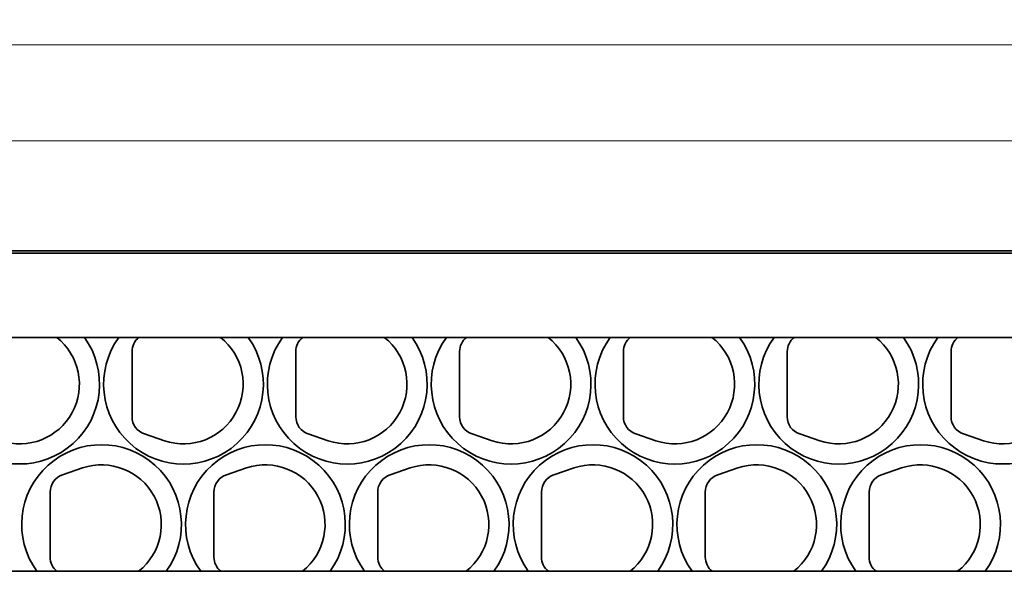
# Model space of a CAD drawing. Units: inches. Extents: x 0.4 to 44.9, y 0.4 to 16.6.
# Drawn here: x 27.4 to 31.6, y 5.4 to 7.8 of the extents above; entities that cross this region are included whole.
import ezdxf

# ---------------------------------------------------------------- set-up
doc = ezdxf.new("R2010")
doc.units = ezdxf.units.IN
doc.header["$MEASUREMENT"] = 0
doc.layers.add('Dimensions(AVP)', color=7, linetype='Continuous', lineweight=18)
doc.layers.add('Visible Edges(AVP)', color=7, linetype='Continuous', lineweight=35)
doc.styles.add('DEFAULT-AVP_Large', font='ARIAL.TTF')
doc.dimstyles.new('AVP Standard-AVP', dxfattribs={"dimtxt": 0.15, "dimasz": 0.1, "dimexe": 0.05, "dimexo": 0.05, "dimgap": 0.04, "dimtad": 0, "dimtoh": 1, "dimdec": 3, "dimrnd": 1e-08, "dimzin": 0, "dimdsep": 46, "dimtxsty": 'DEFAULT-AVP_Large', "dimblk": 'Filled-1', "dimcen": 0.09, "dimdle": 0.12, "dimclrd": 7, "dimclre": 7, "dimclrt": 7, "dimadec": 0, "dimazin": 0, "dimtfac": 1, "dimtdec": 3, "dimtofl": 0, "dimtmove": 0, "dimatfit": 3, "dimfxl": 0, "dimtolj": 1, "dimtzin": 0, "dimlwd": 15, "dimlwe": 15, "dimarcsym": 0})

# ---------------------------------------------------------------- blocks, each defined once
blk = doc.blocks.new('Filled-1')
at = {"color": 0}
for p, q in [((0, 0), (-1, 0.3125)), ((-1, 0.3125), (-1, -0.3125)), ((-1, 0), (0, 0)), ((-1, -0.3125), (0, 0))]:
    blk.add_line(p, q, dxfattribs=at)
at = {"color": 0, "flags": 128}
blk.add_lwpolyline([(-1, -0.3125), (0, 0), (-1, 0.3125), (-1, -0.3125)], dxfattribs=at)
at = {"color": 0}
blk.add_solid([(-1, -0.3125), (0, 0), (-1, 0.3125), (-1, -0.3125)], dxfattribs=at)
blk = doc.blocks.new('*D42')
at = {"layer": 'Defpoints', "color": 0, "linetype": 'Continuous'}
for p in [(43.3428, 7.6765), (24.3428, 6.7967), (43.3428, 6.7967)]:
    blk.add_point(p, dxfattribs=at)
at = {"layer": 'Dimensions(AVP)', "color": 7, "linetype": 'Continuous', "lineweight": 15}
for p, q in [((24.3428, 6.8467), (24.3428, 7.7265)), ((43.3428, 6.8467), (43.3428, 7.7265)), ((24.4428, 7.6765), (32.7785, 7.6765)), ((43.2428, 7.6765), (34.9072, 7.6765))]:
    blk.add_line(p, q, dxfattribs=at)
at = {"layer": 'Dimensions(AVP)', "color": 7, "linetype": 'Continuous', "lineweight": 15, "xscale": 0.1000000014901161, "yscale": 0.1000000014901161, "zscale": 0.1000000014901161, "rotation": 180}
blk.add_blockref('Filled-1', (24.3428, 7.6765), dxfattribs=at)
at = {"layer": 'Dimensions(AVP)', "color": 7, "linetype": 'Continuous', "lineweight": 15, "xscale": 0.1000000014901161, "yscale": 0.1000000014901161, "zscale": 0.1000000014901161}
blk.add_blockref('Filled-1', (43.3428, 7.6765), dxfattribs=at)
at = {"layer": 'Dimensions(AVP)', "color": 7, "linetype": 'Continuous', "lineweight": 18, "insert": (32.8185, 7.7726), "char_height": 0.15, "attachment_point": 1, "style": 'DEFAULT-AVP_Large'}
blk.add_mtext('\\A1;19.000 in [482.60 mm]', dxfattribs=at)
blk = doc.blocks.new('*D43')
at = {"layer": 'Defpoints', "color": 0, "linetype": 'Continuous'}
for p in [(25.0928, 7.2667), (25.0928, 6.7867), (42.5928, 6.7867)]:
    blk.add_point(p, dxfattribs=at)
at = {"layer": 'Dimensions(AVP)', "color": 7, "linetype": 'Continuous', "lineweight": 15}
for p, q in [((25.0928, 6.8367), (25.0928, 7.3167)), ((42.5928, 6.8367), (42.5928, 7.3167)), ((25.1928, 7.2667), (32.7785, 7.2667)), ((42.4928, 7.2667), (34.9072, 7.2667))]:
    blk.add_line(p, q, dxfattribs=at)
at = {"layer": 'Dimensions(AVP)', "color": 7, "linetype": 'Continuous', "lineweight": 15, "xscale": 0.1000000014901161, "yscale": 0.1000000014901161, "zscale": 0.1000000014901161, "rotation": 180}
blk.add_blockref('Filled-1', (25.0928, 7.2667), dxfattribs=at)
at = {"layer": 'Dimensions(AVP)', "color": 7, "linetype": 'Continuous', "lineweight": 15, "xscale": 0.1000000014901161, "yscale": 0.1000000014901161, "zscale": 0.1000000014901161}
blk.add_blockref('Filled-1', (42.5928, 7.2667), dxfattribs=at)
at = {"layer": 'Dimensions(AVP)', "color": 7, "linetype": 'Continuous', "lineweight": 18, "insert": (32.8185, 7.3629), "char_height": 0.15, "attachment_point": 1, "style": 'DEFAULT-AVP_Large'}
blk.add_mtext('\\A1;17.500 in [444.50 mm]', dxfattribs=at)

msp = doc.modelspace()

# ---------------------------------------------------------------- linework, layer by layer
at = {"layer": 'Visible Edges(AVP)'}
for p, q in [((42.5928, 6.7967), (25.0928, 6.7967)), ((42.5928, 6.7867), (25.0928, 6.7867)), ((25.0928, 6.4267), (42.5928, 6.4267)), ((27.8478, 6.3657), (27.8478, 6.0877)), ((28.5478, 6.3657), (28.5478, 6.0877)), ((29.2478, 6.3657), (29.2478, 6.0877)), ((29.9478, 6.3657), (29.9478, 6.0877)), ((30.6478, 6.3657), (30.6478, 6.0877)), ((31.3478, 6.3657), (31.3478, 6.0877)), ((27.901, 6.0138), (27.9866, 5.985)), ((28.601, 6.0138), (28.6866, 5.985)), ((29.301, 6.0138), (29.3866, 5.985)), ((30.001, 6.0138), (30.0866, 5.985)), ((30.701, 6.0138), (30.7866, 5.985)), ((31.401, 6.0138), (31.4866, 5.985)), ((27.6366, 5.8685), (27.551, 5.8397)), ((28.3366, 5.8685), (28.251, 5.8397)), ((29.0366, 5.8685), (28.951, 5.8397)), ((29.7366, 5.8685), (29.651, 5.8397)), ((30.4366, 5.8685), (30.351, 5.8397)), ((31.1366, 5.8685), (31.051, 5.8397)), ((27.4978, 5.7657), (27.4978, 5.4877)), ((28.1978, 5.7657), (28.1978, 5.4877)), ((28.8978, 5.7657), (28.8978, 5.4877)), ((29.5978, 5.7657), (29.5978, 5.4877)), ((30.2978, 5.7657), (30.2978, 5.4877)), ((30.9978, 5.7657), (30.9978, 5.4877)), ((42.5928, 5.4267), (25.0928, 5.4267))]:
    msp.add_line(p, q, dxfattribs=at)
for centre, radius, start, end in [((27.3678, 6.2267), 0.3412, 144.1206, 35.8794), ((27.3678, 6.2267), 0.255, 251.4203, 51.6573), ((28.0678, 6.2267), 0.3413, 144.1206, 35.8794), ((27.9258, 6.3657), 0.078, 128.5512, 180), ((28.0678, 6.2267), 0.255, 251.4203, 51.6573), ((28.7678, 6.2267), 0.3413, 144.1206, 35.8794), ((28.6258, 6.3657), 0.078, 128.5512, 180), ((28.7678, 6.2267), 0.255, 251.4203, 51.6573), ((29.4678, 6.2267), 0.3413, 144.1206, 35.8794), ((29.3258, 6.3657), 0.078, 128.5512, 180), ((29.4678, 6.2267), 0.255, 251.4203, 51.6573), ((30.1678, 6.2267), 0.3413, 144.1206, 35.8794), ((30.0258, 6.3657), 0.078, 128.5512, 180), ((30.1678, 6.2267), 0.255, 251.4203, 51.6573), ((30.8678, 6.2267), 0.3413, 144.1206, 35.8794), ((30.7258, 6.3657), 0.078, 128.5512, 180), ((30.8678, 6.2267), 0.255, 251.4203, 51.6573), ((31.5678, 6.2267), 0.3412, 144.1206, 35.8794), ((31.4258, 6.3657), 0.078, 128.5512, 180), ((31.5678, 6.2267), 0.255, 251.4203, 51.6573), ((27.9258, 6.0877), 0.078, 180, 251.4203), ((28.6258, 6.0877), 0.078, 180, 251.4203), ((29.3258, 6.0877), 0.078, 180, 251.4203), ((30.0258, 6.0877), 0.078, 180, 251.4203), ((30.7258, 6.0877), 0.078, 180, 251.4203), ((31.4258, 6.0877), 0.078, 180, 251.4203), ((27.7178, 5.6267), 0.3412, 324.1206, 215.8794), ((28.4178, 5.6267), 0.3412, 324.1206, 215.8794), ((29.1178, 5.6267), 0.3412, 324.1206, 215.8794), ((29.8178, 5.6267), 0.3412, 324.1206, 215.8794), ((30.5178, 5.6267), 0.3413, 324.1206, 215.8794), ((31.2178, 5.6267), 0.3412, 324.1206, 215.8794), ((27.7178, 5.6267), 0.255, 308.3427, 108.5797), ((28.4178, 5.6267), 0.255, 308.3427, 108.5797), ((29.1178, 5.6267), 0.255, 308.3427, 108.5797), ((29.8178, 5.6267), 0.255, 308.3427, 108.5797), ((30.5178, 5.6267), 0.255, 308.3427, 108.5797), ((31.2178, 5.6267), 0.255, 308.3427, 108.5797), ((27.5758, 5.7657), 0.078, 108.5797, 180), ((28.2758, 5.7657), 0.078, 108.5797, 180), ((28.9758, 5.7657), 0.078, 108.5797, 180), ((29.6758, 5.7657), 0.078, 108.5797, 180), ((30.3758, 5.7657), 0.078, 108.5797, 180), ((31.0758, 5.7657), 0.078, 108.5797, 180), ((27.5758, 5.4877), 0.078, 180, 231.4488), ((28.2758, 5.4877), 0.078, 180, 231.4488), ((28.9758, 5.4877), 0.078, 180, 231.4488), ((29.6758, 5.4877), 0.078, 180, 231.4488), ((30.3758, 5.4877), 0.078, 180, 231.4488), ((31.0758, 5.4877), 0.078, 180, 231.4488)]:
    msp.add_arc(centre, radius, start, end, dxfattribs=at)

# ---------------------------------------------------------------- dimensions: what is measured, and where the dimension line sits
at = {"layer": 'Dimensions(AVP)', "color": 7, "linetype": 'Continuous', "lineweight": 18}
for base, p1, p2, text, picture, middle in [((43.3428, 7.6765), (24.3428, 6.7967), (43.3428, 6.7967), '<> in [482.60 mm]', '*D42', (33.8428, 7.6765)), ((25.0928, 7.2667), (42.5928, 6.7867), (25.0928, 6.7867), '<> in [444.50 mm]', '*D43', (33.8428, 7.2667))]:
    dim = msp.add_linear_dim(base=base, p1=p1, p2=p2, angle=180, text=text, dimstyle='AVP Standard-AVP', override={"dimtoh": 0, "dimdec": 3, "dimpost": '', "dimtp": 0, "dimtm": 0, "dimtdec": 3, "dimatfit": 1}, dxfattribs=at)
    dim.commit()
    dim.dimension.update_dxf_attribs({"geometry": picture, "text_midpoint": middle, "dimtype": 160})

doc.saveas('drawing.dxf')
